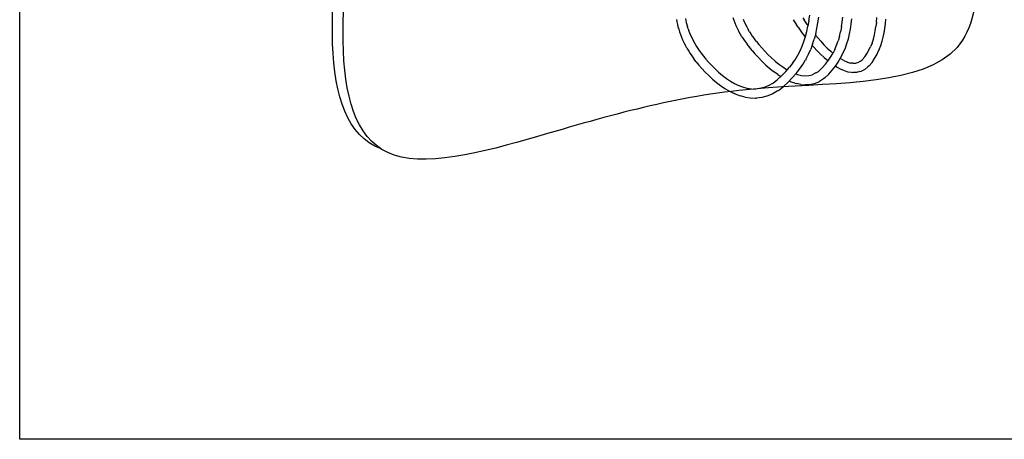
# Model space of a CAD drawing. Extents: x -183 to 867, y -855 to -185.
# Drawn here: x -183 to 86, y -855 to -740 of the extents above; entities that cross this region are included whole.
import ezdxf

# ---------------------------------------------------------------- set-up
doc = ezdxf.new("R2010")
doc.units = 0
doc.header["$LTSCALE"] = 1.21
doc.header["$MEASUREMENT"] = 0
doc.layers.get('0').update_dxf_attribs({"linetype": 'CONTINUOUS'})

msp = doc.modelspace()

# ---------------------------------------------------------------- linework, layer by layer
for p, q in [((-3.664, -740.41073), (-3.55244, -741.04749)), ((-3.55244, -741.04749), (-3.41655, -741.69801)), ((-1.19673, -740.08029), (-1.09951, -740.63507)), ((-1.09951, -740.63507), (-0.98167, -741.19913)), ((-0.98167, -741.19913), (-0.67664, -742.36208)), ((11.70336, -739.87148), (11.95777, -740.56444)), ((11.95777, -740.56444), (12.24389, -741.2732)), ((12.24389, -741.2732), (12.56343, -741.9985)), ((14.53385, -740.30839), (14.8268, -740.97331)), ((14.8268, -740.97331), (15.51685, -742.364)), ((28.22338, -740.42896), (28.69742, -741.23693)), ((28.69742, -741.23693), (29.06414, -741.82067)), ((30.82349, -739.92422), (31.15103, -740.44556)), ((32.08794, -741.81621), (31.15103, -740.44556)), ((32.48981, -740.72826), (32.22959, -742.1948)), ((32.48981, -740.72826), (32.70664, -739.21129)), ((34.65046, -742.80225), (34.92084, -741.27847)), ((34.92084, -741.27847), (35.14529, -739.70816)), ((41.38192, -742.417), (41.5829, -741.07977)), ((41.5829, -741.07977), (41.74262, -739.69567)), ((43.81462, -742.97927), (44.02279, -741.59418)), ((44.02279, -741.59418), (44.18784, -740.16397)), ((50.93329, -741.05928), (50.78925, -742.27419)), ((50.93329, -741.05928), (51.0373, -739.80286)), ((53.2344, -742.78304), (53.38285, -741.53081)), ((53.38285, -741.53081), (53.48994, -740.23723)), ((-3.41655, -741.69801), (-3.25444, -742.36243)), ((-3.25444, -742.36243), (-3.06432, -743.04096)), ((-3.06432, -743.04096), (-2.84438, -743.73407)), ((-2.84438, -743.73407), (-2.59287, -744.4422)), ((-0.48559, -742.96416), (-0.67664, -742.36208)), ((-0.48559, -742.96416), (-0.26618, -743.5819)), ((-0.26618, -743.5819), (-0.01621, -744.21707)), ((-0.01621, -744.21707), (0.58377, -745.54504)), ((12.56343, -741.9985), (13.309, -743.50129)), ((14.20847, -745.08096), (13.309, -743.50129)), ((15.51685, -742.364), (15.9181, -743.09223)), ((16.27739, -743.77523), (15.9181, -743.09223)), ((16.27739, -743.77523), (16.59292, -744.27085)), ((16.59292, -744.27085), (17.01141, -744.87951)), ((29.52118, -742.50699), (29.06414, -741.82067)), ((29.52118, -742.50699), (30.0618, -743.28061)), ((30.0618, -743.28061), (30.68049, -744.12753)), ((30.68049, -744.12753), (31.37064, -745.0319)), ((31.55667, -744.99115), (31.92041, -743.61453)), ((31.92041, -743.61453), (32.22959, -742.1948)), ((32.08794, -741.81621), (32.25596, -742.04621)), ((32.13854, -742.51913), (32.15912, -742.51839)), ((32.15443, -742.53995), (32.13854, -742.51913)), ((34.32825, -744.28182), (33.94841, -745.71943)), ((34.32825, -744.28182), (34.65046, -742.80225)), ((40.83409, -744.96522), (41.13417, -743.71096)), ((41.38192, -742.417), (41.13417, -743.71096)), ((43.24606, -745.62379), (43.55761, -744.32166)), ((43.55761, -744.32166), (43.81462, -742.97927)), ((50.35988, -744.59399), (50.5999, -743.45123)), ((50.5999, -743.45123), (50.78925, -742.27419)), ((52.7917, -745.17489), (53.03914, -743.99675)), ((53.03914, -743.99675), (53.2344, -742.78304)), ((-2.59287, -744.4422), (-2.30823, -745.16551)), ((-2.30823, -745.16551), (-1.98883, -745.90463)), ((-1.98883, -745.90463), (-1.6331, -746.66008)), ((-1.6331, -746.66008), (-1.23958, -747.43229)), ((0.58377, -745.54504), (1.33209, -746.95911)), ((1.33209, -746.95911), (1.76355, -747.69491)), ((14.20847, -745.08096), (15.03932, -746.33206)), ((15.03932, -746.33206), (15.59569, -747.09248)), ((17.01141, -744.87951), (17.52926, -745.58726)), ((18.13657, -746.37209), (17.52926, -745.58726)), ((18.13657, -746.37209), (18.82549, -747.21546)), ((30.64264, -747.62968), (31.13267, -746.32833)), ((31.13267, -746.32833), (31.55667, -744.99115)), ((31.49453, -745.18711), (31.37064, -745.0319)), ((33.50516, -747.11734), (33.94841, -745.71943)), ((35.70245, -746.30589), (34.24221, -744.60747)), ((35.70245, -746.30589), (36.58292, -747.24789)), ((40.05428, -747.36855), (40.47602, -746.18327)), ((40.83409, -744.96522), (40.47602, -746.18327)), ((42.43701, -748.11744), (42.87439, -746.88819)), ((42.87439, -746.88819), (43.24606, -745.62379)), ((49.70631, -746.79061), (49.28192, -747.85123)), ((49.70631, -746.79061), (50.06382, -745.70597)), ((50.06382, -745.70597), (50.35988, -744.59399)), ((52.11886, -747.43643), (52.48672, -746.32042)), ((52.48672, -746.32042), (52.7917, -745.17489)), ((-0.80667, -748.22206), (-1.23958, -747.43229)), ((-0.80667, -748.22206), (-0.32909, -749.03663)), ((-0.32909, -749.03663), (0.04747, -749.63009)), ((0.04747, -749.63009), (0.52113, -750.32242)), ((1.76355, -747.69491), (2.50889, -748.82112)), ((2.50889, -748.82112), (3.02937, -749.5346)), ((3.02937, -749.5346), (4.33396, -751.16655)), ((16.96145, -748.80821), (15.59569, -747.09248)), ((16.96145, -748.80821), (17.75837, -749.73166)), ((17.75837, -749.73166), (18.62294, -750.67728)), ((18.82549, -747.21546), (20.41813, -749.00701)), ((20.41813, -749.00701), (21.30733, -749.92083)), ((29.44094, -750.13894), (30.08071, -748.89874)), ((30.08071, -748.89874), (30.64264, -747.62968)), ((32.40592, -749.80344), (32.99285, -748.47788)), ((33.50516, -747.11734), (32.99285, -748.47788)), ((33.38014, -747.44935), (33.80273, -747.92847)), ((33.80273, -747.92847), (34.71102, -748.90025)), ((35.65638, -749.84727), (34.71102, -748.90025)), ((36.58292, -747.24789), (37.49893, -748.1655)), ((37.49893, -748.1655), (38.44325, -749.04214)), ((38.44325, -749.04214), (39.0458, -749.55339)), ((38.55245, -750.39653), (38.99678, -749.65386)), ((39.56313, -748.52435), (38.99678, -749.65386)), ((39.56313, -748.52435), (40.05428, -747.36855)), ((41.14233, -750.84146), (41.92843, -749.31427)), ((41.92843, -749.31427), (42.43701, -748.11744)), ((47.75194, -750.52038), (48.40546, -749.5189)), ((48.40546, -749.5189), (49.28192, -747.85123)), ((50.9799, -749.98481), (51.49076, -748.91538)), ((51.68286, -748.52608), (51.49076, -748.91538)), ((51.49576, -748.91777), (51.68286, -748.52608)), ((51.68286, -748.52608), (52.11886, -747.43643)), ((0.52113, -750.32242), (1.0854, -751.09594)), ((1.73741, -751.93755), (1.0854, -751.09594)), ((1.73741, -751.93755), (2.47272, -752.83158)), ((4.33396, -751.16655), (5.10632, -752.04929)), ((5.10632, -752.04929), (5.951, -752.95316)), ((18.62294, -750.67728), (19.74083, -751.84055)), ((19.74083, -751.84055), (20.73367, -752.79312)), ((22.24929, -750.82457), (21.30733, -749.92083)), ((22.24929, -750.82457), (23.23718, -751.70176)), ((23.23718, -751.70176), (24.26423, -752.53608)), ((28.11133, -752.22375), (27.20458, -753.39312)), ((28.11133, -752.22375), (28.70899, -751.34787)), ((28.71732, -751.35356), (29.44094, -750.13894)), ((30.78137, -752.67797), (31.53667, -751.41017)), ((31.73884, -751.09656), (31.53667, -751.41017)), ((31.73884, -751.09656), (32.40592, -749.80344)), ((35.65638, -749.84727), (36.63173, -750.75273)), ((36.63173, -750.75273), (37.62987, -751.59963)), ((36.99559, -752.54591), (37.82039, -751.47957)), ((37.62987, -751.59963), (37.69267, -751.64741)), ((37.82039, -751.47957), (38.55245, -750.39653)), ((39.71577, -753.10564), (40.47279, -751.98568)), ((40.47279, -751.98568), (41.14233, -750.84146)), ((42.02348, -751.5687), (41.05002, -751.02724)), ((42.02348, -751.5687), (42.98999, -751.98907)), ((42.98999, -751.98907), (43.85588, -752.24659)), ((44.43601, -752.3277), (43.85588, -752.24659)), ((44.43601, -752.3277), (45.33437, -752.28933)), ((45.762, -752.18255), (45.33437, -752.28933)), ((46.57593, -751.76596), (45.762, -752.18255)), ((46.57593, -751.76596), (47.01843, -751.40278)), ((47.01843, -751.40278), (47.75194, -750.52038)), ((49.71395, -752.07044), (48.941, -753.00029)), ((49.71395, -752.07044), (50.3904, -751.03381)), ((50.3904, -751.03381), (50.9799, -749.98481)), ((2.47272, -752.83158), (3.28687, -753.76207)), ((3.28687, -753.76207), (4.17532, -754.71278)), ((4.17532, -754.71278), (5.13333, -755.66714)), ((5.951, -752.95316), (6.86245, -753.86109)), ((6.86245, -753.86109), (7.8353, -754.75633)), ((7.8353, -754.75633), (8.86417, -755.62219)), ((20.73367, -752.79312), (21.77528, -753.71801)), ((21.77528, -753.71801), (22.85917, -754.59852)), ((23.9787, -755.41772), (22.85917, -754.59852)), ((24.26423, -752.53608), (25.32386, -753.31144)), ((26.19583, -754.54647), (25.07912, -755.68658)), ((25.32386, -753.31144), (26.40938, -754.01169)), ((26.19583, -754.54647), (27.20458, -753.39312)), ((26.40938, -754.01169), (26.58086, -754.10624)), ((28.99248, -755.13381), (29.9351, -753.91818)), ((29.9351, -753.91818), (30.78137, -752.67797)), ((34.39981, -754.96369), (33.34385, -755.43192)), ((34.39981, -754.96369), (35.0759, -754.52242)), ((35.0759, -754.52242), (36.07656, -753.59348)), ((36.07656, -753.59348), (36.99559, -752.54591)), ((37.91333, -755.29023), (38.86588, -754.20447)), ((38.86588, -754.20447), (39.71577, -753.10564)), ((39.99123, -753.28491), (39.71747, -753.1031)), ((39.72513, -753.09269), (39.99123, -753.28491)), ((39.99123, -753.28491), (41.02805, -753.86161)), ((41.02805, -753.86161), (42.05877, -754.30991)), ((42.05877, -754.30991), (43.07575, -754.61236)), ((43.07575, -754.61236), (44.07125, -754.75156)), ((44.07125, -754.75156), (44.51106, -754.82677)), ((45.48522, -754.78516), (44.51106, -754.82677)), ((46.42171, -754.54463), (45.48522, -754.78516)), ((46.42171, -754.54463), (46.86, -754.42898)), ((47.75297, -753.97193), (46.86, -754.42898)), ((48.59258, -753.2828), (47.75297, -753.97193)), ((48.941, -753.00029), (48.59258, -753.2828)), ((5.13333, -755.66714), (6.15592, -756.60817)), ((6.15592, -756.60817), (7.23816, -757.51893)), ((7.23816, -757.51893), (8.37503, -758.38231)), ((8.86417, -755.62219), (9.94376, -756.44204)), ((9.94376, -756.44204), (11.06893, -757.19955)), ((11.06893, -757.19955), (12.17654, -757.84455)), ((22.55146, -757.81584), (23.8542, -756.81097)), ((23.8542, -756.81097), (25.07912, -755.68658)), ((23.9787, -755.41772), (24.79697, -755.94557)), ((25.52658, -758.66935), (26.79654, -757.50361)), ((26.79654, -757.50361), (27.94811, -756.3279)), ((27.48479, -757.33754), (27.11983, -757.17354)), ((28.67966, -757.74093), (27.48479, -757.33754)), ((27.94811, -756.3279), (28.99248, -755.13381)), ((28.67966, -757.74093), (29.06916, -757.85763)), ((28.90749, -755.23098), (29.36743, -755.38625)), ((29.36743, -755.38625), (30.48186, -755.62514)), ((30.48186, -755.62514), (31.59114, -755.71117)), ((31.59114, -755.71117), (32.48968, -755.64346)), ((32.48968, -755.64346), (33.34385, -755.43192)), ((33.0892, -758.04951), (34.25932, -757.75974)), ((34.25932, -757.75974), (35.40082, -757.25359)), ((36.50626, -756.5152), (35.40082, -757.25359)), ((36.85806, -756.26987), (36.50626, -756.5152)), ((36.85806, -756.26987), (37.91333, -755.29023)), ((8.37503, -758.38231), (9.56141, -759.18102)), ((9.56141, -759.18102), (10.79222, -759.89778)), ((10.79222, -759.89778), (12.06235, -760.51523)), ((12.17654, -757.84455), (13.10925, -758.29796)), ((13.10925, -758.29796), (14.32814, -758.76583)), ((14.32814, -758.76583), (15.57207, -759.10758)), ((15.57207, -759.10758), (16.83655, -759.3073)), ((16.83655, -759.3073), (17.91237, -759.34224)), ((19.00543, -759.22991), (17.91237, -759.34224)), ((20.30128, -758.9071), (19.00543, -759.22991)), ((21.55344, -758.39613), (20.30128, -758.9071)), ((22.55146, -757.81584), (21.55344, -758.39613)), ((23.80474, -759.92313), (22.40892, -760.73473)), ((24.15296, -759.72887), (23.80474, -759.92313)), ((24.15296, -759.72887), (23.80831, -759.92926)), ((24.15296, -759.72887), (25.52658, -758.66935)), ((30.27642, -758.11642), (29.06916, -757.85763)), ((30.27642, -758.11642), (31.47762, -758.20958)), ((32.66525, -758.12007), (31.47762, -758.20958)), ((32.66525, -758.12007), (33.0892, -758.04951)), ((12.38807, -760.67912), (12.06017, -760.51972)), ((12.06235, -760.51523), (12.38807, -760.67912)), ((12.38807, -760.67912), (13.704, -761.18423)), ((15.04864, -761.55366), (13.704, -761.18423)), ((15.04864, -761.55366), (16.41626, -761.76967)), ((16.41626, -761.76967), (17.80086, -761.81465)), ((17.80086, -761.81465), (18.20048, -761.80127)), ((19.6007, -761.65737), (18.20048, -761.80127)), ((21.0055, -761.30743), (19.6007, -761.65737)), ((22.40892, -760.73473), (21.0055, -761.30743))]:
    msp.add_line(p, q)
msp.add_lwpolyline([(-182.9159, -480.28102), (165.4424, -480.28102), (165.4424, -854.8726), (-182.9159, -854.8726)], close=True)
at = {"linetype": 'Continuous'}
for points, knots in [([(-84.29397, -775.66877), (-102.85291, -768.66296), (-98.03903, -732.59824), (-93.22515, -696.53351), (-91.28148, -672.82549), (-88.43278, -638.0784), (-108.23616, -592.06282), (-78.27945, -553.44642), (-31.35121, -572.66304), (5.95542, -544.29282), (49.8782, -525.99514), (60.81175, -532.92556), (61.0091, -533.05885)], [434.036770156, 434.036770156, 434.036770156, 434.036770156, 486.287424289, 486.287424289, 486.287424289, 532.932382803, 554.6514768, 580.215355156, 607.439391899, 639.206702884, 674.791357388, 675.459536468, 675.459536468, 675.459536468, 675.459536468]), ([(73.728, -699.31125), (77.77077, -718.20509), (85.66819, -759.13421), (13.34854, -756.66174), (-28.83511, -768.45965), (-102.59548, -790.23199), (-95.15202, -734.4669), (-90.28487, -698.00308), (-88.3412, -674.29506), (-85.4925, -639.54798), (-105.29588, -593.53239), (-75.33917, -554.91599), (-28.41093, -574.13261), (8.8957, -545.76239), (80.72222, -515.84036), (68.45668, -599.37007), (65.95994, -635.4495), (66.65876, -651.2513)], [470.612893739, 470.612893739, 470.612893739, 470.612893739, 522.767696262, 577.858959053, 642.303801919, 686.598378389, 770.279280074, 770.279280074, 770.279280074, 844.164894359, 878.56793925, 919.061122567, 962.183996769, 1012.503417368, 1068.869510102, 1138.376636117, 1191.378274678, 1191.378274678, 1191.378274678, 1191.378274678])]:
    msp.add_open_spline(points, degree=3, knots=knots, dxfattribs=at)

doc.saveas('drawing.dxf')
